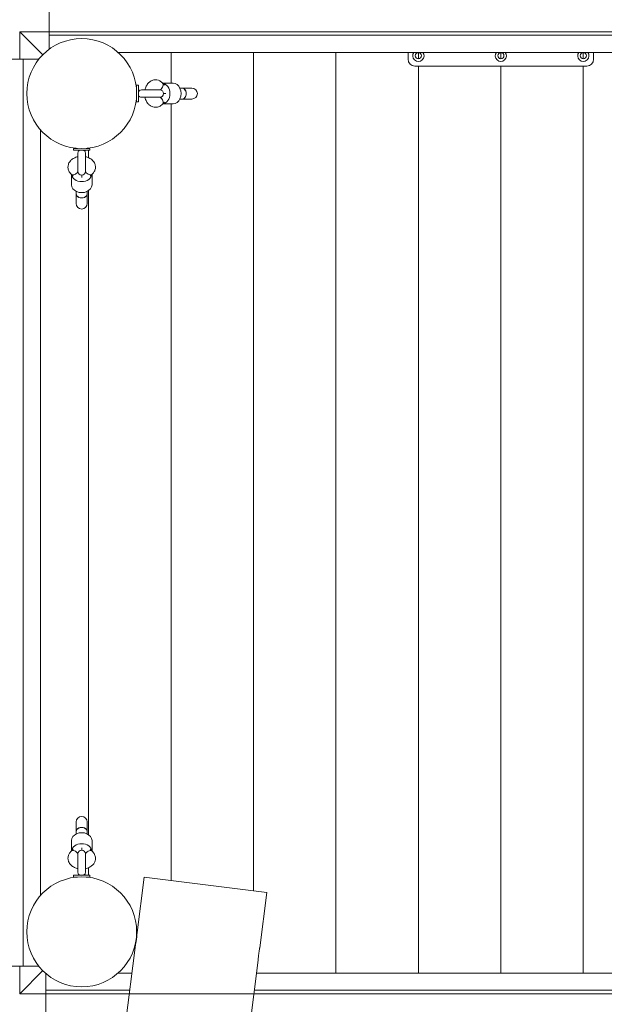
# Model space of a CAD drawing. Units: millimetres. Extents: x -4534 to 5392, y -3372 to 10149.
# Drawn here: x -1982 to -1131, y 4356 to 5789 of the extents above; entities that cross this region are included whole.
import ezdxf

# ---------------------------------------------------------------- set-up
doc = ezdxf.new("R2010")
doc.units = ezdxf.units.MM
doc.layers.add('Toestel 2D', color=7, linetype='Continuous', lineweight=20)

# ---------------------------------------------------------------- blocks, each defined once
blk = doc.blocks.new('WP-SC31')
at = {"layer": 'Toestel 2D'}
for p, q in [((-1938.9, 5766.8), (-1938.9, 5806.8)), ((-1947.9, 5738.4), (-1981.4, 5771.8)), ((-1938.9, 5771.8), (-1981.4, 5771.8)), ((-1981.4, 5771.8), (-1947.9, 5738.4)), ((-1981.4, 5771.8), (-1981.4, 5731.8)), ((-581.4, 5771.8), (-1981.4, 5771.8)), ((-1938.9, 5746.1), (-1938.9, 5766.8)), ((-1938.9, 5766.8), (-618.9, 5766.8)), ((-1838.4, 5741.8), (-724.3, 5741.8)), ((-1761.4, 5696.8), (-1761.4, 5741.8)), ((-1761.4, 5696.8), (-1761.4, 5741.8)), ((-1641.4, 4521.4), (-1641.4, 5741.8)), ((-1641.4, 5741.8), (-1641.4, 4521.4)), ((-1521.4, 4401.8), (-1521.4, 5741.8)), ((-1521.4, 5741.8), (-1521.4, 4401.8)), ((-1416.4, 5731.8), (-1416.4, 5741.8)), ((-1401.4, 5741.3), (-1401.4, 5732.3)), ((-1401.4, 5732.3), (-1401.4, 5741.3)), ((-1281.4, 5732.3), (-1281.4, 5741.3)), ((-1281.4, 5732.3), (-1281.4, 5741.3)), ((-1161.4, 5732.3), (-1161.4, 5741.3)), ((-1161.4, 5732.3), (-1161.4, 5741.3)), ((-1146.4, 5741.8), (-1146.4, 5731.8)), ((-2016.4, 5731.8), (-1976.4, 5731.8)), ((-1976.4, 5731.8), (-1953.8, 5731.8)), ((-1976.4, 4411.8), (-1976.4, 5731.8)), ((-1156.4, 5721.8), (-1406.4, 5721.8)), ((-1401.4, 5721.8), (-1401.4, 4401.8)), ((-1401.4, 4401.8), (-1401.4, 5721.8)), ((-1281.4, 4401.8), (-1281.4, 5721.8)), ((-1281.4, 4401.8), (-1281.4, 5721.8)), ((-1161.4, 4401.8), (-1161.4, 5721.8)), ((-1161.4, 4401.8), (-1161.4, 5721.8)), ((-1811.4, 5669.8), (-1811.4, 5693.8)), ((-1808.9, 5693.8), (-1811.4, 5693.8)), ((-1808.9, 5669.8), (-1808.9, 5693.8)), ((-1773.9, 5697.2), (-1771, 5694.2)), ((-1758.3, 5696.8), (-1773.5, 5696.8)), ((-1748.6, 5689.8), (-1745.5, 5689.8)), ((-1731.1, 5689.8), (-1745.5, 5689.8)), ((-1811.4, 5687.8), (-1811.6, 5687.8)), ((-1811.4, 5675.8), (-1811.6, 5675.8)), ((-1807.6, 5686.2), (-1808.9, 5687.8)), ((-1807.6, 5677.4), (-1808.9, 5675.8)), ((-1777.8, 5687.3), (-1804.4, 5687.3)), ((-1804.4, 5676.4), (-1777.8, 5676.4)), ((-1772.4, 5681.8), (-1768.9, 5681.8)), ((-1808.9, 5669.8), (-1811.4, 5669.8)), ((-1774.2, 5666.1), (-1773.5, 5666.8)), ((-1771, 5669.5), (-1773.9, 5666.4)), ((-1758.3, 5666.8), (-1773.5, 5666.8)), ((-1761.4, 4536.4), (-1761.4, 5666.8)), ((-1761.4, 4536.4), (-1761.4, 5666.8)), ((-1748.6, 5673.8), (-1745.5, 5673.8)), ((-1745.5, 5673.8), (-1731.1, 5673.8)), ((-1951.4, 4514.7), (-1951.4, 5628.9)), ((-1903.4, 5602.1), (-1897.7, 5602.1)), ((-1903.4, 5599.6), (-1903.4, 5602.1)), ((-1903.4, 5599.6), (-1879.4, 5599.6)), ((-1895.8, 5598.3), (-1897.4, 5599.6)), ((-1896.8, 5595.2), (-1896.8, 5568.5)), ((-1886.9, 5598.3), (-1885.4, 5599.6)), ((-1885.9, 5568.5), (-1885.9, 5595.2)), ((-1885, 5602.1), (-1879.4, 5602.1)), ((-1881.4, 5602.5), (-1881.4, 5602.1)), ((-1881.4, 5602.1), (-1881.4, 5602.5)), ((-1881.4, 5599.6), (-1881.4, 5588.5)), ((-1881.4, 5588.5), (-1881.4, 5599.6)), ((-1879.4, 5599.6), (-1879.4, 5602.1)), ((-1907, 5564.9), (-1906.4, 5564.2)), ((-1903.7, 5561.7), (-1906.8, 5564.6)), ((-1906.4, 5549.1), (-1906.4, 5564.2)), ((-1891.4, 5563.1), (-1891.4, 5559.6)), ((-1876, 5564.6), (-1879, 5561.7)), ((-1876.4, 5549.1), (-1876.4, 5564.2)), ((-1899.4, 5539.3), (-1899.4, 5536.2)), ((-1899.4, 5536.2), (-1899.4, 5521.8)), ((-1883.4, 5539.3), (-1883.4, 5536.2)), ((-1883.4, 5521.8), (-1883.4, 5536.2)), ((-1881.4, 5540.5), (-1881.4, 4603.2)), ((-1881.4, 4603.2), (-1881.4, 5540.5)), ((-1899.4, 4621.8), (-1899.4, 4607.5)), ((-1883.4, 4607.5), (-1883.4, 4621.8)), ((-1899.4, 4604.3), (-1899.4, 4607.5)), ((-1883.4, 4604.3), (-1883.4, 4607.5)), ((-1906.4, 4594.6), (-1906.4, 4579.4)), ((-1876.4, 4594.6), (-1876.4, 4579.4)), ((-1906.8, 4579.1), (-1903.7, 4581.9)), ((-1896.8, 4575.2), (-1896.8, 4548.5)), ((-1891.4, 4580.6), (-1891.4, 4584)), ((-1885.9, 4548.5), (-1885.9, 4575.2)), ((-1879, 4581.9), (-1876, 4579.1)), ((-1875.7, 4578.8), (-1876.4, 4579.5)), ((-1903.4, 4544.1), (-1879.4, 4544.1)), ((-1903.4, 4541.6), (-1903.4, 4544.1)), ((-1895.8, 4545.4), (-1897.4, 4544.1)), ((-1886.9, 4545.4), (-1885.4, 4544.1)), ((-1881.4, 4555.2), (-1881.4, 4544.1)), ((-1881.4, 4544.1), (-1881.4, 4555.2)), ((-1879.4, 4541.6), (-1879.4, 4544.1)), ((-1903.4, 4541.6), (-1897.7, 4541.6)), ((-1885, 4541.6), (-1879.4, 4541.6)), ((-1881.4, 4541.6), (-1881.4, 4541.2)), ((-1881.4, 4541.2), (-1881.4, 4541.6)), ((-1810.8, 4461), (-1800.7, 4541.4)), ((-1622.1, 4518.9), (-1800.7, 4541.4)), ((-1632.2, 4438.6), (-1622.1, 4518.9)), ((-2158.3, 1692.7), (-1813.1, 4443.1)), ((-1979.7, 1670.3), (-1634.5, 4420.7)), ((-1976.4, 4411.8), (-2016.4, 4411.8)), ((-1981.4, 4411.8), (-1981.4, 4371.8)), ((-1981.4, 4371.8), (-1947.9, 4405.3)), ((-1947.9, 4405.3), (-1981.4, 4371.8)), ((-1953.8, 4411.8), (-1976.4, 4411.8)), ((-1943.8, 4376.8), (-1943.8, 4401.4)), ((-1818.3, 4401.8), (-1838.4, 4401.8)), ((-724.3, 4401.8), (-1636.8, 4401.8)), ((-1981.4, 4371.8), (-1943.8, 4371.8)), ((-1981.4, 4371.8), (-581.4, 4371.8)), ((-1821.4, 4376.8), (-1943.8, 4376.8)), ((-1943.8, 4336.8), (-1943.8, 4376.8)), ((-623.8, 4376.8), (-1640, 4376.8))]:
    blk.add_line(p, q, dxfattribs=at)
for centre, radius in [((-1891.4, 5681.8), 80), ((-1401.4, 5736.8), 4.5), ((-1281.4, 5736.8), 4.5), ((-1161.4, 5736.8), 4.5), ((-1891.4, 4461.8), 80)]:
    blk.add_circle(centre, radius, dxfattribs=at)
for centre, radius, start, end in [((-1401.4, 5736.8), 8.2, 142.4281, 37.5719), ((-1281.4, 5736.8), 8.2, 142.4281, 37.5719), ((-1161.4, 5736.8), 8.2, 142.4281, 37.5719), ((-1406.4, 5731.8), 10, 180, 270), ((-1156.4, 5731.8), 10, 270, 0), ((-1731.1, 5681.8), 8, 270, 90), ((-1804.4, 5681.8), 5.43, 90, 125.5656), ((-1804.4, 5681.8), 5.43, 234.4344, 270), ((-1777.8, 5681.8), 5.43, 270, 90), ((-1891.4, 5595.2), 5.43, 144.4344, 180), ((-1891.4, 5595.2), 5.43, 0, 35.5656), ((-1891.4, 5568.5), 5.43, 180, 0), ((-1891.4, 5521.8), 8, 180, 0), ((-1891.4, 4621.8), 8, 0, 180), ((-1891.4, 4575.2), 5.43, 0, 180), ((-1891.4, 4548.5), 5.43, 180, 215.5656), ((-1891.4, 4548.5), 5.43, 324.4344, 0)]:
    blk.add_arc(centre, radius, start, end, dxfattribs=at)
for centre, major_axis, ratio, start_param, end_param in [((-1779.7, 5691.7), (5.82, 5.49), 0.632869, 4.550943, 6.283185), ((-1774.4, 5681.8), (0, -15), 0.766044, 0.082988, 3.058605), ((-1758.3, 5681.8), (0, -15), 0.766044, 0, 3.141593), ((-1745.5, 5681.8), (0, -8), 0.780726, 0, 3.141593), ((-1745.5, 5681.8), (0, -8), 0.794593, 0, 3.141593), ((-1779.7, 5671.9), (5.82, -5.49), 0.632869, 0, 1.732242), ((-1901.3, 5570.4), (-5.49, -5.82), 0.632869, 0, 1.732242), ((-1891.4, 5565.1), (-15, 0), 0.766044, 0.082988, 3.058605), ((-1881.4, 5570.4), (5.49, -5.82), 0.632869, 4.550943, 6.283185), ((-1891.4, 5549.1), (-15, 0), 0.766044, 0, 3.141593), ((-1891.4, 5536.2), (-8, 0), 0.780726, 0, 3.141593), ((-1891.4, 5536.2), (-8, 0), 0.794593, 0, 3.141593), ((-1891.4, 4594.6), (15, 0), 0.766044, 0, 3.141593), ((-1891.4, 4607.5), (8, 0), 0.794593, 0, 3.141593), ((-1891.4, 4607.5), (8, 0), 0.780726, 0, 3.141593), ((-1891.4, 4578.5), (15, 0), 0.766044, 0.082988, 3.058605), ((-1901.3, 4573.2), (-5.49, 5.82), 0.632869, 4.550943, 6.283185), ((-1881.4, 4573.2), (5.49, 5.82), 0.632869, 0, 1.732242)]:
    blk.add_ellipse(centre, major_axis=major_axis, ratio=ratio, start_param=start_param, end_param=end_param, dxfattribs=at)
for points, knots in [([(-1799.2, 5687.3), (-1798.8, 5689), (-1798.3, 5690.7), (-1796.6, 5694.3), (-1795.4, 5696.1), (-1792.4, 5699), (-1790.8, 5700.1), (-1787.5, 5701.5), (-1785.8, 5701.8), (-1782.6, 5701.8), (-1781.1, 5701.6), (-1778.2, 5700.6), (-1776.9, 5699.8), (-1775, 5698.4), (-1774.4, 5697.8), (-1773.9, 5697.2)], [5.031402, 5.031402, 5.031402, 5.031402, 5.348024, 5.348024, 5.720221, 5.720221, 6.031517, 6.031517, 6.277579, 6.277579, 6.503657, 6.503657, 6.745178, 6.745178, 6.881737, 6.881737, 6.881737, 6.881737]), ([(-1807.6, 5686.2), (-1807.6, 5686.2), (-1807.6, 5686.2), (-1807.8, 5686), (-1808, 5685.7), (-1808.3, 5685.1), (-1808.4, 5684.8), (-1808.6, 5684), (-1808.7, 5683.6), (-1808.8, 5682.9), (-1808.8, 5682.6), (-1808.9, 5682.3)], [-2.1289637, -2.1289637, -2.1289637, -2.1289637, -2.0008958, -2.0008958, -1.8116853, -1.8116853, -1.6699658, -1.6699658, -1.5562228, -1.5562228, -1.478372, -1.478372, -1.478372, -1.478372]), ([(-1808.9, 5681.4), (-1808.8, 5681.1), (-1808.8, 5680.9), (-1808.7, 5680.2), (-1808.6, 5679.7), (-1808.4, 5678.8), (-1808.2, 5678.4), (-1807.9, 5677.8), (-1807.7, 5677.5), (-1807.6, 5677.4), (-1807.6, 5677.4), (-1807.6, 5677.4)], [-1.4060272, -1.4060272, -1.4060272, -1.4060272, -1.3466196, -1.3466196, -1.2241602, -1.2241602, -1.0657087, -1.0657087, -0.8858889, -0.8858889, -0.8271533, -0.8271533, -0.8271533, -0.8271533]), ([(-1773.9, 5666.4), (-1775.2, 5665), (-1776.8, 5663.8), (-1780.1, 5662.3), (-1781.8, 5661.9), (-1785, 5661.8), (-1786.5, 5662), (-1789.4, 5662.9), (-1790.8, 5663.6), (-1793.4, 5665.5), (-1794.6, 5666.7), (-1796.8, 5669.7), (-1797.7, 5671.4), (-1798.7, 5674.3), (-1799, 5675.3), (-1799.2, 5676.4)], [2.543041, 2.543041, 2.543041, 2.543041, 2.862425, 2.862425, 3.112917, 3.112917, 3.339252, 3.339252, 3.577796, 3.577796, 3.859776, 3.859776, 4.20373, 4.20373, 4.393376, 4.393376, 4.393376, 4.393376]), ([(-1906.8, 5564.6), (-1908.1, 5565.9), (-1909.4, 5567.5), (-1910.9, 5570.9), (-1911.3, 5572.5), (-1911.4, 5575.7), (-1911.2, 5577.3), (-1910.3, 5580.2), (-1909.6, 5581.5), (-1907.7, 5584.1), (-1906.5, 5585.3), (-1903.5, 5587.5), (-1901.7, 5588.4), (-1898.9, 5589.4), (-1897.8, 5589.7), (-1896.8, 5589.9)], [2.543041, 2.543041, 2.543041, 2.543041, 2.862425, 2.862425, 3.112917, 3.112917, 3.339252, 3.339252, 3.577796, 3.577796, 3.859776, 3.859776, 4.20373, 4.20373, 4.393376, 4.393376, 4.393376, 4.393376]), ([(-1891.8, 5599.6), (-1892, 5599.6), (-1892.3, 5599.6), (-1893, 5599.5), (-1893.5, 5599.4), (-1894.3, 5599.1), (-1894.7, 5599), (-1895.4, 5598.6), (-1895.6, 5598.4), (-1895.8, 5598.3), (-1895.8, 5598.3), (-1895.8, 5598.3)], [-1.4060272, -1.4060272, -1.4060272, -1.4060272, -1.3466196, -1.3466196, -1.2241602, -1.2241602, -1.0657087, -1.0657087, -0.8858889, -0.8858889, -0.8271533, -0.8271533, -0.8271533, -0.8271533]), ([(-1886.9, 5598.3), (-1886.9, 5598.3), (-1887, 5598.3), (-1887.2, 5598.5), (-1887.4, 5598.7), (-1888.1, 5599), (-1888.4, 5599.1), (-1889.2, 5599.4), (-1889.5, 5599.4), (-1890.3, 5599.5), (-1890.6, 5599.6), (-1890.9, 5599.6)], [-2.1289637, -2.1289637, -2.1289637, -2.1289637, -2.0008958, -2.0008958, -1.8116853, -1.8116853, -1.6699658, -1.6699658, -1.5562228, -1.5562228, -1.478372, -1.478372, -1.478372, -1.478372]), ([(-1885.9, 5589.9), (-1884.2, 5589.6), (-1882.4, 5589), (-1878.9, 5587.3), (-1877.1, 5586.1), (-1874.2, 5583.2), (-1873.1, 5581.5), (-1871.7, 5578.2), (-1871.4, 5576.5), (-1871.3, 5573.4), (-1871.6, 5571.9), (-1872.6, 5569), (-1873.4, 5567.6), (-1874.8, 5565.8), (-1875.4, 5565.2), (-1876, 5564.6)], [5.031402, 5.031402, 5.031402, 5.031402, 5.348024, 5.348024, 5.720221, 5.720221, 6.031517, 6.031517, 6.277579, 6.277579, 6.503657, 6.503657, 6.745178, 6.745178, 6.881737, 6.881737, 6.881737, 6.881737]), ([(-1896.8, 4553.7), (-1898.5, 4554.1), (-1900.3, 4554.7), (-1903.8, 4556.4), (-1905.6, 4557.6), (-1908.5, 4560.5), (-1909.7, 4562.1), (-1911, 4565.5), (-1911.3, 4567.1), (-1911.4, 4570.3), (-1911.1, 4571.8), (-1910.1, 4574.7), (-1909.3, 4576), (-1907.9, 4577.9), (-1907.3, 4578.5), (-1906.8, 4579.1)], [5.031402, 5.031402, 5.031402, 5.031402, 5.348024, 5.348024, 5.720221, 5.720221, 6.031517, 6.031517, 6.277579, 6.277579, 6.503657, 6.503657, 6.745178, 6.745178, 6.881737, 6.881737, 6.881737, 6.881737]), ([(-1876, 4579.1), (-1874.6, 4577.7), (-1873.4, 4576.2), (-1871.9, 4572.8), (-1871.4, 4571.1), (-1871.3, 4567.9), (-1871.5, 4566.4), (-1872.4, 4563.5), (-1873.1, 4562.1), (-1875, 4559.5), (-1876.3, 4558.3), (-1879.2, 4556.2), (-1881, 4555.3), (-1883.8, 4554.3), (-1884.9, 4554), (-1885.9, 4553.7)], [2.543041, 2.543041, 2.543041, 2.543041, 2.862425, 2.862425, 3.112917, 3.112917, 3.339252, 3.339252, 3.577796, 3.577796, 3.859776, 3.859776, 4.20373, 4.20373, 4.393376, 4.393376, 4.393376, 4.393376]), ([(-1895.8, 4545.3), (-1895.8, 4545.3), (-1895.7, 4545.3), (-1895.5, 4545.1), (-1895.3, 4545), (-1894.6, 4544.7), (-1894.3, 4544.5), (-1893.5, 4544.3), (-1893.2, 4544.2), (-1892.4, 4544.1), (-1892.1, 4544.1), (-1891.8, 4544.1)], [-2.1289637, -2.1289637, -2.1289637, -2.1289637, -2.0008958, -2.0008958, -1.8116853, -1.8116853, -1.6699658, -1.6699658, -1.5562228, -1.5562228, -1.478372, -1.478372, -1.478372, -1.478372]), ([(-1890.9, 4544.1), (-1890.7, 4544.1), (-1890.4, 4544.1), (-1889.7, 4544.2), (-1889.3, 4544.3), (-1888.4, 4544.5), (-1888, 4544.7), (-1887.3, 4545.1), (-1887.1, 4545.2), (-1887, 4545.3), (-1886.9, 4545.4), (-1886.9, 4545.4)], [-1.4060272, -1.4060272, -1.4060272, -1.4060272, -1.3466196, -1.3466196, -1.2241602, -1.2241602, -1.0657087, -1.0657087, -0.8858889, -0.8858889, -0.8271533, -0.8271533, -0.8271533, -0.8271533]), ([(-1810.8, 4461), (-1810.8, 4461), (-1810.8, 4460.8), (-1810.9, 4459.8), (-1810.9, 4459.1), (-1811, 4457.6), (-1811, 4456.5), (-1811.2, 4454.3), (-1811.4, 4453.1), (-1811.5, 4452), (-1811.6, 4450.9), (-1811.8, 4449.7), (-1812.2, 4447.5), (-1812.4, 4446.5), (-1812.7, 4444.9), (-1812.8, 4444.3), (-1813, 4443.4), (-1813.1, 4443.1), (-1813.1, 4443.1)], [4.071138, 4.071138, 4.071138, 4.071138, 4.410398, 4.410398, 4.749659, 4.749659, 5.088921, 5.088921, 5.428183, 5.428183, 5.428183, 5.767445, 5.767445, 6.106707, 6.106707, 6.445968, 6.445968, 6.785229, 6.785229, 6.785229, 6.785229]), ([(-1634.5, 4420.7), (-1634.5, 4420.7), (-1634.5, 4420.9), (-1634.4, 4421.9), (-1634.4, 4422.6), (-1634.3, 4424.2), (-1634.3, 4425.2), (-1634.1, 4427.4), (-1633.9, 4428.6), (-1633.8, 4429.7), (-1633.7, 4430.8), (-1633.5, 4432), (-1633.1, 4434.2), (-1632.9, 4435.2), (-1632.6, 4436.8), (-1632.5, 4437.5), (-1632.3, 4438.4), (-1632.2, 4438.6), (-1632.2, 4438.6)], [4.071138, 4.071138, 4.071138, 4.071138, 4.410398, 4.410398, 4.749659, 4.749659, 5.088921, 5.088921, 5.428183, 5.428183, 5.428183, 5.767445, 5.767445, 6.106707, 6.106707, 6.445968, 6.445968, 6.785229, 6.785229, 6.785229, 6.785229])]:
    blk.add_open_spline(points, degree=3, knots=knots, dxfattribs=at)

msp = doc.modelspace()

# ---------------------------------------------------------------- block references
at = {"color": 18, "true_color": 0x000000}
msp.add_blockref('WP-SC31', (0, 0), dxfattribs=at)

doc.saveas('drawing.dxf')
